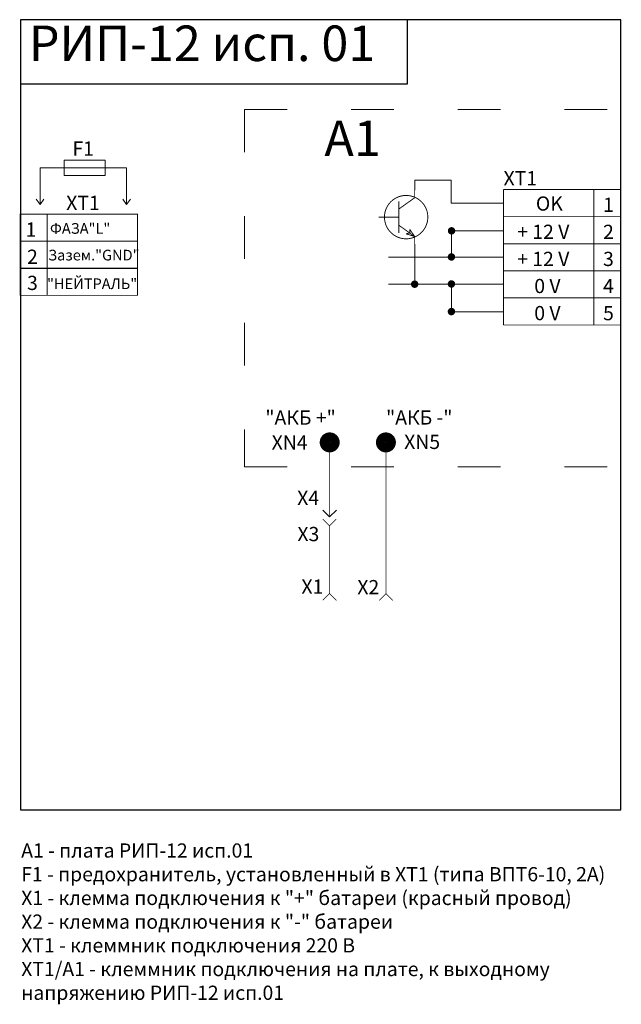
# Model space of a CAD drawing. Extents: x 165 to 334, y 57 to 334.
import ezdxf

# ---------------------------------------------------------------- set-up
doc = ezdxf.new("R2010")
doc.units = 0
doc.header["$MEASUREMENT"] = 0
doc.linetypes.add('ACAD_ISO03W100', pattern=[30, 12, -18])
doc.layers.get('0').update_dxf_attribs({"lineweight": 15})
doc.layers.add('SHEET1', color=2, linetype='Continuous', lineweight=15)
doc.styles.add('style1', font='ARIAL.TTF', dxfattribs={"height": 4})

# ---------------------------------------------------------------- blocks, each defined once
blk = doc.blocks.new('UNIT_DISC')
at = {"linetype": 'Continuous', "const_width": 0.5}
blk.add_lwpolyline([(0.25, 0, 1), (-0.25, 0, 1)], format="xyb", close=True, dxfattribs=at)

msp = doc.modelspace()

# ---------------------------------------------------------------- linework, layer by layer
at = {"lineweight": 25}
for p, q in [((334.01, 334.11), (165.16, 334.11)), ((165.16, 334.11), (165.16, 111.89)), ((274.02, 316.1), (274.02, 334.11)), ((334.01, 111.89), (334.01, 334.11)), ((165.16, 316.1), (274.02, 316.1)), ((165.16, 111.89), (334.01, 111.89))]:
    msp.add_line(p, q, dxfattribs=at)
at = {"linetype": 'ACAD_ISO03W100'}
for p, q in [((228.15, 308.84), (228.15, 208.39)), ((228.15, 308.84), (334.01, 308.84)), ((228.15, 208.39), (333.95, 208.39))]:
    msp.add_line(p, q, dxfattribs=at)
at = {"lineweight": 9}
for p, q in [((177.47, 292.48), (177.47, 294.62)), ((177.47, 294.62), (189.01, 294.62)), ((189.01, 294.62), (189.01, 290.33)), ((177.47, 292.48), (170.71, 292.48)), ((170.71, 292.48), (170.71, 282.17)), ((177.47, 292.48), (177.47, 290.33)), ((177.47, 292.48), (189.01, 292.48)), ((189.01, 292.48), (195.02, 292.48)), ((195.02, 292.48), (195.02, 282.17)), ((177.47, 290.33), (189.01, 290.33)), ((170.7, 282.15), (169.63, 283.66)), ((170.7, 282.15), (171.77, 283.66)), ((195.02, 282.17), (193.94, 283.67)), ((195.02, 282.17), (196.09, 283.67))]:
    msp.add_line(p, q, dxfattribs=at)
for p, q in [((276.03, 286.2), (276.03, 288.98)), ((276.03, 288.98), (286.31, 288.98)), ((286.31, 288.98), (286.31, 282.46)), ((300.97, 282.46), (286.31, 282.46)), ((276.03, 270.96), (276.03, 259.7))]:
    msp.add_line(p, q)
at = {"linetype": 'Continuous'}
for p, q in [((300.97, 274.68), (286.31, 274.68)), ((286.39, 274.72), (286.39, 267.28)), ((286.39, 267.28), (268.63, 267.28)), ((286.39, 267.28), (300.97, 267.28)), ((300.97, 267.28), (286.39, 267.28)), ((300.97, 259.7), (268.63, 259.7)), ((286.36, 251.96), (286.36, 259.7)), ((286.36, 259.7), (286.36, 251.96)), ((286.36, 251.96), (300.97, 251.96)), ((300.97, 251.96), (286.36, 251.96))]:
    msp.add_line(p, q, dxfattribs=at)
at = {"color": 0, "linetype": 'Continuous', "lineweight": 20}
for p in [(250.19, 196.2), (254, 196.2)]:
    msp.add_line(p, (252.09, 194.29), dxfattribs=at)
at = {"color": 0, "linetype": 'Continuous', "const_width": 0.254}
for points in [[(300.97, 286.34), (300.97, 278.72)], [(300.97, 286.34), (333.99, 286.34)], [(326.37, 286.34), (326.37, 278.72)], [(333.99, 286.34), (333.99, 278.72)], [(165.1, 279.43), (165.1, 271.81)], [(165.1, 279.43), (198.12, 279.43)], [(165.1, 279.44), (165.1, 271.82)], [(172.72, 279.44), (172.72, 271.82)], [(198.12, 279.43), (198.12, 271.81)], [(300.97, 278.72), (300.97, 271.1)], [(300.97, 278.72), (333.99, 278.72)], [(300.97, 278.72), (333.99, 278.72)], [(326.37, 278.72), (326.37, 271.1)], [(333.99, 278.72), (333.99, 271.1)], [(165.1, 271.81), (198.12, 271.81)], [(165.1, 271.79), (165.1, 264.17)], [(165.1, 271.78), (165.1, 264.16)], [(165.1, 271.78), (198.12, 271.78)], [(172.72, 271.79), (172.72, 264.17)], [(198.12, 271.78), (198.12, 264.16)], [(300.97, 271.1), (300.97, 263.48)], [(300.97, 271.1), (333.99, 271.1)], [(300.97, 271.1), (333.99, 271.1)], [(326.37, 271.1), (326.37, 263.48)], [(333.99, 271.1), (333.99, 263.48)], [(165.1, 264.21), (165.1, 256.59)], [(165.1, 264.2), (165.1, 256.58)], [(165.1, 264.2), (198.12, 264.2)], [(165.1, 264.16), (198.12, 264.16)], [(172.72, 264.21), (172.72, 256.59)], [(198.12, 264.2), (198.12, 256.58)], [(300.97, 263.48), (300.97, 255.86)], [(300.97, 263.48), (333.99, 263.48)], [(300.97, 263.48), (333.99, 263.48)], [(326.37, 263.48), (326.37, 255.86)], [(333.99, 263.48), (333.99, 255.86)], [(165.1, 256.58), (198.12, 256.58)], [(300.97, 255.86), (333.99, 255.86)], [(300.97, 255.86), (300.97, 248.24)], [(300.97, 255.86), (333.99, 255.86)], [(326.37, 255.86), (326.37, 248.24)], [(333.99, 255.86), (333.99, 248.24)], [(300.97, 248.24), (333.99, 248.24)], [(300.97, 248.24), (333.99, 248.24)]]:
    msp.add_lwpolyline(points, dxfattribs=at)
at = {"linetype": 'Continuous'}
for points, const_width in [([(286.39, 274.18, 1), (286.39, 275.27, 1), (286.39, 274.18, 0.32112)], 1), ([(286.36, 266.83, 1), (286.36, 267.92, 1), (286.36, 266.83, 0.32112)], 1), ([(276.02, 259.17, 1), (276.02, 260.26, 1), (276.02, 259.17, 0.32112)], 1), ([(286.36, 259.24, 1), (286.36, 260.33, 1), (286.36, 259.24, 0.32112)], 1), ([(286.36, 251.47, 1), (286.36, 252.56, 1), (286.36, 251.47, 0.32112)], 1), ([(252.13, 213.92, 1), (252.13, 216.54, 1), (252.13, 213.92, 0.088265)], 3), ([(267.93, 213.91, 1), (267.93, 216.53, 1), (267.93, 213.91, 0.088265)], 3)]:
    msp.add_lwpolyline(points, format="xyb", dxfattribs=dict(at, const_width=const_width))
at = {"color": 0, "linetype": 'Continuous', "const_width": 0.191}
for points in [[(252.19, 215.25, 1), (252, 215.25, 1)], [(268.07, 215.25, 1), (267.87, 215.25, 1)]]:
    msp.add_lwpolyline(points, format="xyb", close=True, dxfattribs=at)
at = {"lineweight": 25, "const_width": 0.2}
for points in [[(252.09, 194.29), (252.09, 215.25)], [(266.06, 170.8), (267.97, 172.7), (269.88, 170.8), (267.97, 172.7), (267.97, 215.76)], [(250.19, 196.2), (252.09, 194.29)], [(254, 196.2), (252.09, 194.29)], [(250.19, 193.66), (252.09, 191.75), (254, 193.66), (252.09, 191.75), (252.09, 172.7), (250.19, 170.8), (252.09, 172.7), (254, 170.8)]]:
    msp.add_lwpolyline(points, dxfattribs=at)
at = {"color": 0, "linetype": 'Continuous'}
for centre, start, end in [((252.09, 215.25), 90, 270), ((252.09, 215.25), 270, 90), ((267.97, 215.25), 90, 270), ((267.97, 215.25), 270, 90)]:
    msp.add_arc(centre, 0.508, start, end, dxfattribs=at)
at = {"layer": 'SHEET1', "color": 0, "linetype": 'Continuous', "const_width": 0.254}
for points in [[(276.03, 284.04), (276.03, 286.2)], [(276.03, 284.93), (276.03, 286.2)], [(271.59, 280.87), (276.03, 284.04)], [(271.59, 283.03), (271.59, 274.14)], [(271.59, 278.58), (265.87, 278.58)], [(267.14, 278.58), (265.87, 278.58)], [(271.59, 276.29), (276.03, 273.12)], [(273.62, 273.88), (274.64, 274.14)], [(274.64, 275.15), (274.64, 274.14)], [(274.64, 275.15), (276.03, 273.12)], [(276.03, 273.12), (273.62, 273.88)], [(276.03, 273.12), (276.03, 270.96)], [(276.03, 272.23), (276.03, 270.96)]]:
    msp.add_lwpolyline(points, dxfattribs=at)
msp.add_lwpolyline([(267.52, 278.58, 1), (279.72, 278.58, 1)], format="xyb", close=True, dxfattribs=at)

# ---------------------------------------------------------------- block references
at = {"color": 0, "zscale": 0.254}
for p, xscale, yscale in [((165.1, 279.43), 0.254, 0.254), ((165.1, 279.43), 0.254, 0.254), ((165.1, 279.44), 0.2539999999999907, 0.2540000000000191), ((172.72, 279.44), 0.2539999999999907, 0.2540000000000191), ((172.72, 279.44), 0.2539999999999907, 0.2540000000000191), ((190.5, 279.43), 0.254, 0.254), ((198.12, 279.43), 0.254, 0.254), ((198.12, 279.43), 0.254, 0.254), ((172.72, 275.63), 0.2539999999999907, 0.2540000000000191), ((165.1, 271.81), 0.254, 0.254), ((165.1, 271.81), 0.254, 0.254), ((165.1, 271.82), 0.2539999999999907, 0.2540000000000191), ((165.1, 271.79), 0.2539999999999907, 0.2540000000000191), ((165.1, 271.78), 0.254, 0.254), ((165.1, 271.78), 0.254, 0.254), ((172.72, 271.82), 0.2539999999999907, 0.2540000000000191), ((172.72, 271.82), 0.2539999999999907, 0.2540000000000191), ((172.72, 271.79), 0.2539999999999907, 0.2540000000000191), ((172.72, 271.79), 0.2539999999999907, 0.2540000000000191), ((190.5, 271.81), 0.254, 0.254), ((190.5, 271.78), 0.254, 0.254), ((198.12, 271.81), 0.254, 0.254), ((198.12, 271.81), 0.254, 0.254), ((198.12, 271.78), 0.254, 0.254), ((198.12, 271.78), 0.254, 0.254), ((172.72, 267.98), 0.2539999999999907, 0.2540000000000191), ((165.1, 264.21), 0.2539999999999907, 0.2539999999999907), ((165.1, 264.2), 0.254, 0.254), ((165.1, 264.2), 0.254, 0.254), ((165.1, 264.17), 0.2539999999999907, 0.2540000000000191), ((165.1, 264.16), 0.254, 0.254), ((165.1, 264.16), 0.254, 0.254), ((172.72, 264.21), 0.2539999999999907, 0.2539999999999907), ((172.72, 264.21), 0.2539999999999907, 0.2539999999999907), ((172.72, 264.17), 0.2539999999999907, 0.2540000000000191), ((172.72, 264.17), 0.2539999999999907, 0.2540000000000191), ((190.5, 264.2), 0.254, 0.254), ((190.5, 264.16), 0.254, 0.254), ((198.12, 264.2), 0.254, 0.254), ((198.12, 264.2), 0.254, 0.254), ((198.12, 264.16), 0.254, 0.254), ((198.12, 264.16), 0.254, 0.254), ((172.72, 260.4), 0.2539999999999907, 0.2539999999999907), ((165.1, 256.59), 0.2539999999999907, 0.2539999999999907), ((165.1, 256.58), 0.254, 0.254), ((165.1, 256.58), 0.254, 0.254), ((172.72, 256.59), 0.2539999999999907, 0.2539999999999907), ((172.72, 256.59), 0.2539999999999907, 0.2539999999999907), ((190.5, 256.58), 0.254, 0.254), ((198.12, 256.58), 0.254, 0.254), ((198.12, 256.58), 0.254, 0.254), ((326.37, 248.24), 0.254, 0.254), ((326.37, 248.24), 0.254, 0.254)]:
    msp.add_blockref('UNIT_DISC', p, dxfattribs=dict(at, xscale=xscale, yscale=yscale))
at = {"layer": 'SHEET1', "color": 0, "xscale": 0.2540000000000191, "yscale": 0.2540000000000191, "zscale": 0.254}
for p in [(271.59, 280.87), (271.59, 278.58), (271.59, 276.29)]:
    msp.add_blockref('UNIT_DISC', p, dxfattribs=at)

# ---------------------------------------------------------------- texts
at = {"color": 0, "style": 'style1'}
for s, height, p in [('РИП-12 исп. 01', 10, (167.54, 322.47)), ('А1', 10, (250.64, 295.73)), ('F1', 4, (179.8, 295.86)), ('XT1', 4, (301.01, 287.51)), ('XT1', 4, (178.05, 280.59)), ('OK', 4, (310.1, 280.4)), ('1', 4, (328.99, 280.06)), ('1', 4, (166.63, 273.09)), ('ФАЗА"L"', 3, (173.48, 273.9)), ('+ 12 V', 4, (304.84, 272.45)), ('2', 4, (328.99, 272.44)), ('2', 4, (167.04, 265.44)), ('Зазем."GND"', 3, (172.96, 266.4)), ('+ 12 V', 4, (304.84, 264.83)), ('3', 4, (328.99, 264.82)), ('3', 4, (167.04, 258.08)), ('"НЕЙТРАЛЬ"', 3, (172.67, 258.35)), ('0 V', 4, (309.65, 257.21)), ('4', 4, (328.99, 257.2)), ('0 V', 4, (309.65, 249.59)), ('5', 4, (328.99, 249.58)), ('"АКБ +"', 4, (234.03, 220.2)), ('"АКБ -"', 4, (267.97, 220.24)), ('XN4', 4, (235.82, 213.22)), ('XN5', 4, (273.07, 213.37)), ('X4', 4, (242.99, 197.61)), ('X3', 4, (243.05, 187.45)), ('X1', 4, (244.19, 172.67)), ('X2', 4, (259.9, 172.52))]:
    msp.add_text(s, height=height, dxfattribs=at).set_placement(p)
at = {"lineweight": 25, "insert": (165.4, 102.45), "char_height": 4, "width": 168.7101, "attachment_point": 1, "style": 'style1'}
msp.add_mtext('A1 - {\\fArial|b0|i0|c204|p34;плата РИП-12 исп.01\\P}F1 - {\\fArial|b0|i0|c204|p34;предохранитель, установленный в ХТ1 (типа ВПТ6-10},{\\fArial|b0|i0|c204|p34; 2А)}\\P{\\fArial|b0|i0|c204|p34;Х1 - клемма подключения к "+" батареи (красный провод)\\PХ2 - клемма подключения к "-" батареи \\PХТ1 - клеммник подключения 220 В\\PХТ1/А1 - клеммник подключения на плате, к выходному напряжению РИП-12 исп.01}', dxfattribs=at)

doc.saveas('drawing.dxf')
